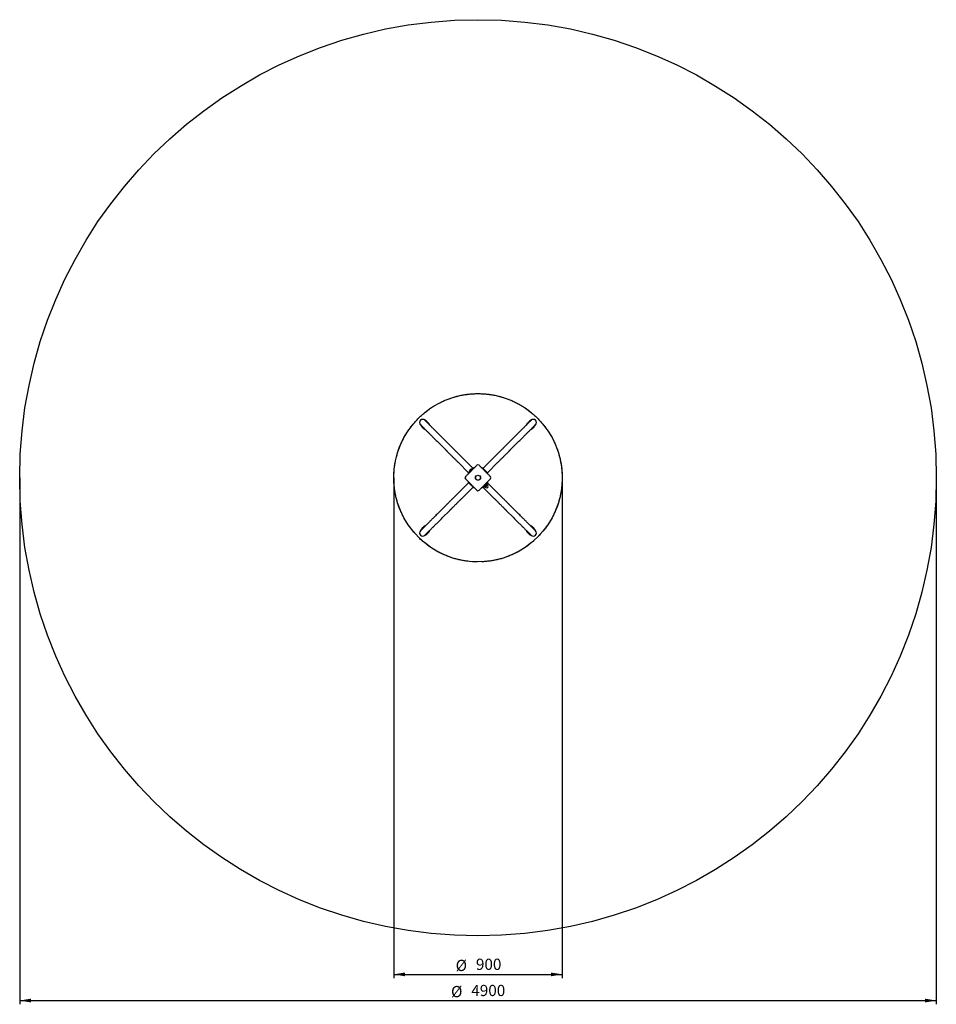
# Paper-space layout 'Лист1' of a CAD drawing. Units: millimetres. Extents: x 538 to 5438, y 487 to 5754.
import ezdxf

# ---------------------------------------------------------------- set-up
doc = ezdxf.new("R2010")
doc.units = ezdxf.units.MM
doc.header["$LTSCALE"] = 20
doc.linetypes.add('SLD-Осевая', pattern=[19.05, 15.24, -1.27, 1.27, -1.27])
doc.linetypes.add('SLD-Сплошная', pattern=[0])
doc.layers.add('ПРИМЕЧАНИЯ', color=7, linetype='SLD-Сплошная')
doc.styles.add('SLDTEXTSTYLE1', font='isocpeui_0.ttf')
doc.styles.add('SLDTEXTSTYLE5', font='isocpeur_0.ttf')
doc.dimstyles.new('SLDDIMSTYLE0', dxfattribs={"dimtxt": 60, "dimasz": 60, "dimexe": 0, "dimexo": 0.0625, "dimgap": 15, "dimtad": 2, "dimdec": 0, "dimrnd": 1e-09, "dimzin": 12, "dimdsep": 46, "dimtxsty": 'SLDTEXTSTYLE1', "dimsah": 1, "dimcen": 0.09, "dimadec": 0, "dimazin": 3, "dimtfac": 1, "dimtdec": 3, "dimtofl": 0, "dimtmove": 0, "dimatfit": 3, "dimfxl": 1, "dimfrac": 2, "dimtolj": 1, "dimtzin": 12, "dimarcsym": 0})

# ---------------------------------------------------------------- blocks, each defined once
blk = doc.blocks.new('_D')
at = {"layer": 'ПРИМЕЧАНИЯ', "color": 7, "transparency": 16777216}
for p, q in [((2538.1, 3303.6), (2538.1, 627.2)), ((3438.1, 3303.6), (3438.1, 627.2)), ((2538.1, 647.2), (3438.1, 647.2))]:
    blk.add_line(p, q, dxfattribs=at)
for points in [[(2538.1, 647.2), (2598.1, 637.2), (2598.1, 657.2)], [(3438.1, 647.2), (3378.1, 657.2), (3378.1, 637.2)]]:
    blk.add_solid(points, dxfattribs=at)
at = {"layer": 'ПРИМЕЧАНИЯ', "color": 7, "transparency": 16777216, "char_height": 60, "attachment_point": 1, "style": 'SLDTEXTSTYLE5'}
for s, insert in [('%%c', (2868.7, 725.2)), ('900', (2977, 731.2))]:
    blk.add_mtext(s, dxfattribs=dict(at, insert=insert))
blk = doc.blocks.new('_D_1')
at = {"layer": 'ПРИМЕЧАНИЯ', "color": 9, "true_color": 0xc0c0c0, "transparency": 16777216}
for p, q in [((538.1, 3303.6), (538.1, 487.2)), ((5438.1, 3303.6), (5438.1, 487.2)), ((538.1, 507.2), (5438.1, 507.2))]:
    blk.add_line(p, q, dxfattribs=at)
for points in [[(538.1, 507.2), (598.1, 497.2), (598.1, 517.2)], [(5438.1, 507.2), (5378.1, 517.2), (5378.1, 497.2)]]:
    blk.add_solid(points, dxfattribs=at)
at = {"layer": 'ПРИМЕЧАНИЯ', "color": 9, "true_color": 0xc0c0c0, "transparency": 16777216, "char_height": 60, "attachment_point": 1, "style": 'SLDTEXTSTYLE5'}
for s, insert in [('%%c', (2843.9, 585.2)), ('4900', (2952.2, 591.2))]:
    blk.add_mtext(s, dxfattribs=dict(at, insert=insert))

psp = doc.layouts.new('Лист1')

# ---------------------------------------------------------------- linework, layer by layer
at = {"color": 7, "linetype": 'SLD-Сплошная', "lineweight": 25}
for p, q in [((2773, 3495), (2813.6, 3454.4)), ((2837.3, 3478.1), (2796.7, 3518.7)), ((3179.5, 3518.7), (3139, 3478.1)), ((3162.7, 3454.4), (3203.2, 3495)), ((2881.5, 3386.5), (2938.1, 3329.9)), ((2961.8, 3353.6), (2905.2, 3410.2)), ((3071, 3410.2), (3014.5, 3353.6)), ((3038.2, 3329.9), (3094.7, 3386.5)), ((2935.8, 3327.6), (2937.6, 3325.9)), ((2940.8, 3334), (2941.2, 3333.6)), ((2941.2, 3333.6), (2941.7, 3333.6)), ((2958.1, 3350.5), (2957.8, 3350.9)), ((2958.1, 3350), (2958.1, 3350.5)), ((2965.8, 3354.1), (2964.1, 3355.9)), ((3012.2, 3355.9), (3010.4, 3354.1)), ((3038.7, 3325.9), (3040.4, 3327.6)), ((2938.1, 3277.2), (2881.5, 3220.7)), ((2937.6, 3281.3), (2935.8, 3279.5)), ((3027.4, 3264.3), (3032.6, 3269.5)), ((3036, 3262.7), (3031.4, 3267.3)), ((3032.7, 3269.7), (3031.7, 3270.8)), ((3032.6, 3269.5), (3033.4, 3270.3)), ((3034.9, 3270.7), (3033.4, 3270.3)), ((3039.4, 3266.1), (3034.9, 3270.7)), ((3094.7, 3220.7), (3038.2, 3277.2)), ((3040.4, 3279.5), (3038.7, 3281.3)), ((3039, 3264.7), (3039.4, 3266.1)), ((2905.2, 3197), (2961.8, 3253.5)), ((2964.1, 3251.3), (2965.8, 3253)), ((3010.4, 3253), (3012.2, 3251.3)), ((3014.5, 3253.5), (3071, 3197)), ((3020.9, 3260), (3022, 3259)), ((3021.4, 3258.3), (3021, 3256.9)), ((3025.6, 3252.3), (3021, 3256.9)), ((3021.4, 3258.3), (3022.2, 3259.1)), ((3022.2, 3259.1), (3027.4, 3264.3)), ((3029, 3255.8), (3024.5, 3260.3)), ((3025.6, 3252.3), (3027, 3252.7)), ((3027.9, 3253.2), (3029.5, 3251.6)), ((3040.1, 3262.2), (3038.5, 3263.8)), ((2813.6, 3152.7), (2773, 3112.2)), ((2796.7, 3088.5), (2837.3, 3129)), ((3139, 3129), (3179.5, 3088.5)), ((3203.2, 3112.2), (3162.7, 3152.7))]:
    psp.add_line(p, q, dxfattribs=at)
at = {"color": 7, "linetype": 'SLD-Сплошная', "lineweight": 25, "flags": 128}
for points in [[(2680.7, 3587.3), (2680.8, 3587.3), (2680.9, 3587.1), (2681.1, 3586.9), (2681.4, 3586.6), (2681.8, 3586.2), (2682.3, 3585.7), (2682.9, 3585.1), (2683.5, 3584.5), (2684.3, 3583.7), (2685.1, 3582.9), (2686.1, 3582), (2687.1, 3580.9), (2688.2, 3579.8), (2689.4, 3578.6), (2690.6, 3577.4), (2692, 3576), (2693.5, 3574.5), (2695, 3573), (2696.6, 3571.4), (2698.3, 3569.7), (2700.2, 3567.9), (2702, 3566), (2704, 3564), (2706.1, 3561.9), (2708.2, 3559.8), (2710.5, 3557.5), (2712.8, 3555.2), (2715.2, 3552.8), (2717.7, 3550.3), (2720.3, 3547.7), (2722.9, 3545.1), (2725.7, 3542.3), (2728.5, 3539.5), (2731.4, 3536.6), (2734.5, 3533.6), (2737.5, 3530.5), (2740.7, 3527.3), (2744, 3524), (2747.3, 3520.7), (2750.7, 3517.3), (2754.3, 3513.8), (2757.8, 3510.2), (2761.5, 3506.5), (2765.3, 3502.7), (2769.1, 3498.9), (2773, 3495)], [(2796.7, 3518.7), (2792.8, 3522.6), (2789, 3526.4), (2785.2, 3530.2), (2781.5, 3533.9), (2777.9, 3537.5), (2774.4, 3541), (2771, 3544.4), (2767.7, 3547.7), (2764.4, 3551), (2761.2, 3554.2), (2758.1, 3557.3), (2755.1, 3560.3), (2752.2, 3563.2), (2749.4, 3566), (2746.6, 3568.8), (2744, 3571.4), (2741.4, 3574), (2738.9, 3576.5), (2736.5, 3578.9), (2734.2, 3581.2), (2731.9, 3583.5), (2729.8, 3585.6), (2727.7, 3587.7), (2725.7, 3589.7), (2723.8, 3591.5), (2722, 3593.4), (2720.3, 3595.1), (2718.7, 3596.7), (2717.2, 3598.2), (2715.7, 3599.7), (2714.3, 3601.1), (2713.1, 3602.3), (2711.9, 3603.5), (2710.8, 3604.6), (2709.7, 3605.6), (2708.8, 3606.6), (2708, 3607.4), (2707.2, 3608.2), (2706.6, 3608.8), (2706, 3609.4), (2705.5, 3609.9), (2705.1, 3610.3), (2704.8, 3610.6), (2704.6, 3610.8), (2704.4, 3610.9), (2704.4, 3611)], [(3271.9, 3611), (3271.8, 3610.9), (3271.7, 3610.8), (3271.5, 3610.6), (3271.1, 3610.3), (3270.8, 3609.9), (3270.3, 3609.4), (3269.7, 3608.8), (3269, 3608.2), (3268.3, 3607.4), (3267.4, 3606.6), (3266.5, 3605.6), (3265.5, 3604.6), (3264.4, 3603.5), (3263.2, 3602.3), (3261.9, 3601.1), (3260.6, 3599.7), (3259.1, 3598.2), (3257.6, 3596.7), (3255.9, 3595.1), (3254.2, 3593.4), (3252.4, 3591.5), (3250.5, 3589.7), (3248.6, 3587.7), (3246.5, 3585.6), (3244.3, 3583.5), (3242.1, 3581.2), (3239.8, 3578.9), (3237.4, 3576.5), (3234.9, 3574), (3232.3, 3571.4), (3229.6, 3568.8), (3226.9, 3566), (3224, 3563.2), (3221.1, 3560.3), (3218.1, 3557.3), (3215, 3554.2), (3211.9, 3551), (3208.6, 3547.7), (3205.3, 3544.4), (3201.8, 3541), (3198.3, 3537.5), (3194.7, 3533.9), (3191.1, 3530.2), (3187.3, 3526.4), (3183.5, 3522.6), (3179.5, 3518.7)], [(3203.2, 3495), (3207.1, 3498.9), (3211, 3502.7), (3214.7, 3506.5), (3218.4, 3510.2), (3222, 3513.8), (3225.5, 3517.3), (3228.9, 3520.7), (3232.3, 3524), (3235.5, 3527.3), (3238.7, 3530.5), (3241.8, 3533.6), (3244.8, 3536.6), (3247.7, 3539.5), (3250.6, 3542.3), (3253.3, 3545.1), (3256, 3547.7), (3258.6, 3550.3), (3261.1, 3552.8), (3263.5, 3555.2), (3265.8, 3557.5), (3268, 3559.8), (3270.2, 3561.9), (3272.2, 3564), (3274.2, 3566), (3276.1, 3567.9), (3277.9, 3569.7), (3279.6, 3571.4), (3281.3, 3573), (3282.8, 3574.5), (3284.2, 3576), (3285.6, 3577.4), (3286.9, 3578.6), (3288.1, 3579.8), (3289.2, 3580.9), (3290.2, 3582), (3291.1, 3582.9), (3292, 3583.7), (3292.7, 3584.5), (3293.4, 3585.1), (3294, 3585.7), (3294.4, 3586.2), (3294.8, 3586.6), (3295.1, 3586.9), (3295.4, 3587.1), (3295.5, 3587.3), (3295.5, 3587.3)], [(2905.2, 3410.2), (2902.7, 3412.7), (2900.1, 3415.3), (2897.6, 3417.8), (2895.1, 3420.3), (2892.5, 3422.8), (2890, 3425.4), (2887.6, 3427.8), (2885.1, 3430.3), (2882.7, 3432.7), (2880.2, 3435.2), (2877.9, 3437.5), (2875.5, 3439.9), (2873.2, 3442.2), (2870.9, 3444.5), (2868.7, 3446.7), (2866.5, 3448.9), (2864.4, 3451), (2862.3, 3453.1), (2860.2, 3455.2), (2858.2, 3457.2), (2856.3, 3459.1), (2854.4, 3461), (2852.6, 3462.8), (2850.9, 3464.5), (2849.2, 3466.2), (2847.6, 3467.8), (2846, 3469.4), (2844.5, 3470.9), (2843.1, 3472.3), (2841.8, 3473.6), (2840.6, 3474.8), (2839.4, 3476), (2838.3, 3477.1), (2837.3, 3478.1)], [(3139, 3478.1), (3138, 3477.1), (3136.9, 3476), (3135.7, 3474.8), (3134.5, 3473.6), (3133.1, 3472.3), (3131.7, 3470.9), (3130.2, 3469.4), (3128.7, 3467.8), (3127.1, 3466.2), (3125.4, 3464.5), (3123.7, 3462.8), (3121.8, 3461), (3120, 3459.1), (3118, 3457.2), (3116, 3455.2), (3114, 3453.1), (3111.9, 3451), (3109.8, 3448.9), (3107.6, 3446.7), (3105.3, 3444.5), (3103.1, 3442.2), (3100.8, 3439.9), (3098.4, 3437.5), (3096, 3435.2), (3093.6, 3432.7), (3091.2, 3430.3), (3088.7, 3427.8), (3086.2, 3425.4), (3083.7, 3422.8), (3081.2, 3420.3), (3078.7, 3417.8), (3076.1, 3415.3), (3073.6, 3412.7), (3071, 3410.2)], [(2813.6, 3454.4), (2814.6, 3453.4), (2815.7, 3452.3), (2816.9, 3451.1), (2818.1, 3449.9), (2819.4, 3448.6), (2820.8, 3447.2), (2822.3, 3445.7), (2823.9, 3444.1), (2825.5, 3442.5), (2827.2, 3440.8), (2828.9, 3439.1), (2830.7, 3437.3), (2832.6, 3435.4), (2834.5, 3433.5), (2836.5, 3431.5), (2838.6, 3429.4), (2840.7, 3427.3), (2842.8, 3425.2), (2845, 3423), (2847.2, 3420.8), (2849.5, 3418.5), (2851.8, 3416.2), (2854.2, 3413.8), (2856.6, 3411.5), (2859, 3409.1), (2861.4, 3406.6), (2863.9, 3404.1), (2866.3, 3401.7), (2868.9, 3399.2), (2871.4, 3396.6), (2873.9, 3394.1), (2876.4, 3391.6), (2879, 3389), (2881.5, 3386.5)], [(3094.7, 3386.5), (3097.3, 3389), (3099.8, 3391.6), (3102.4, 3394.1), (3104.9, 3396.6), (3107.4, 3399.2), (3109.9, 3401.7), (3112.4, 3404.1), (3114.9, 3406.6), (3117.3, 3409.1), (3119.7, 3411.5), (3122.1, 3413.8), (3124.4, 3416.2), (3126.8, 3418.5), (3129, 3420.8), (3131.3, 3423), (3133.5, 3425.2), (3135.6, 3427.3), (3137.7, 3429.4), (3139.7, 3431.5), (3141.7, 3433.5), (3143.7, 3435.4), (3145.5, 3437.3), (3147.3, 3439.1), (3149.1, 3440.8), (3150.8, 3442.5), (3152.4, 3444.1), (3153.9, 3445.7), (3155.4, 3447.2), (3156.8, 3448.6), (3158.1, 3449.9), (3159.4, 3451.1), (3160.6, 3452.3), (3161.7, 3453.4), (3162.7, 3454.4)], [(2921, 3309.2), (2923.4, 3311.7), (2925.9, 3314.1), (2928.4, 3316.6), (2930.9, 3319.2), (2933.4, 3321.7), (2936, 3324.3), (2938.6, 3326.9), (2941.2, 3329.5), (2943.8, 3332.1), (2946.4, 3334.7), (2949.1, 3337.4), (2951.7, 3340), (2954.3, 3342.6), (2957, 3345.3), (2959.6, 3347.9), (2962.2, 3350.5), (2964.8, 3353.1), (2967.4, 3355.7), (2970, 3358.3), (2972.5, 3360.8), (2975.1, 3363.3), (2977.6, 3365.8), (2980, 3368.3), (2982.5, 3370.7)], [(2993.8, 3370.7), (2996.2, 3368.3), (2998.7, 3365.8), (3001.2, 3363.3), (3003.7, 3360.8), (3006.3, 3358.3), (3008.8, 3355.7), (3011.4, 3353.1), (3014, 3350.5), (3016.7, 3347.9), (3019.3, 3345.3), (3021.9, 3342.6), (3024.5, 3340), (3027.2, 3337.4), (3029.8, 3334.7), (3032.4, 3332.1), (3035.1, 3329.5), (3037.7, 3326.9), (3040.3, 3324.3), (3042.8, 3321.7), (3045.4, 3319.2), (3047.9, 3316.6), (3050.4, 3314.1), (3052.9, 3311.7), (3055.3, 3309.2)], [(2939.2, 3331), (2938.5, 3330.3), (2937.8, 3329.6), (2937.3, 3329.1), (2936.8, 3328.6), (2936.4, 3328.2), (2936.1, 3327.9), (2935.9, 3327.7), (2935.8, 3327.7), (2935.8, 3327.6)], [(2960.7, 3352.5), (2960.3, 3352.1), (2959.7, 3351.5), (2959.2, 3351), (2958.5, 3350.3), (2957.8, 3349.6), (2957, 3348.8), (2956.2, 3348), (2955.3, 3347.1), (2954.4, 3346.2), (2953.4, 3345.2), (2952.5, 3344.3), (2951.5, 3343.3), (2950.5, 3342.3), (2949.4, 3341.3), (2948.4, 3340.2), (2947.4, 3339.2), (2946.5, 3338.3), (2945.5, 3337.3), (2944.6, 3336.4), (2943.7, 3335.5), (2942.9, 3334.7), (2942.1, 3333.9), (2941.4, 3333.2), (2940.7, 3332.5), (2940.2, 3332), (2939.6, 3331.5), (2939.2, 3331)], [(2940.8, 3334), (2940.8, 3334), (2941, 3334.1), (2941.2, 3334.3), (2941.5, 3334.6), (2941.8, 3335), (2942.3, 3335.5), (2942.8, 3336), (2943.4, 3336.6), (2944.1, 3337.2), (2944.8, 3337.9), (2945.5, 3338.7), (2946.3, 3339.5), (2947.1, 3340.3), (2948, 3341.2), (2948.8, 3342), (2949.7, 3342.9), (2950.6, 3343.7), (2951.4, 3344.6), (2952.2, 3345.4), (2953, 3346.2), (2953.8, 3346.9), (2954.5, 3347.6), (2955.1, 3348.3), (2955.7, 3348.9), (2956.2, 3349.4), (2956.7, 3349.9), (2957.1, 3350.2), (2957.4, 3350.5), (2957.6, 3350.7), (2957.7, 3350.9), (2957.8, 3350.9), (2957.8, 3350.9)], [(2941.2, 3333.6), (2941.2, 3333.6), (2941.4, 3333.7), (2941.6, 3333.9), (2941.9, 3334.2), (2942.2, 3334.6), (2942.7, 3335.1), (2943.2, 3335.6), (2943.8, 3336.2), (2944.5, 3336.8), (2945.2, 3337.5), (2945.9, 3338.3), (2946.7, 3339.1), (2947.5, 3339.9), (2948.4, 3340.8), (2949.2, 3341.6), (2950.1, 3342.5), (2950.9, 3343.3), (2951.8, 3344.2), (2952.6, 3345), (2953.4, 3345.8), (2954.2, 3346.5), (2954.9, 3347.2), (2955.5, 3347.9), (2956.1, 3348.5), (2956.6, 3349), (2957.1, 3349.5), (2957.5, 3349.8), (2957.8, 3350.1), (2958, 3350.3), (2958.1, 3350.5), (2958.1, 3350.5), (2958.1, 3350.5)], [(2964.1, 3355.9), (2964, 3355.9), (2964, 3355.8), (2963.8, 3355.6), (2963.5, 3355.3), (2963.1, 3354.9), (2962.6, 3354.4), (2962.1, 3353.9), (2961.4, 3353.2), (2960.7, 3352.5)], [(3014.7, 3353.4), (3014.2, 3353.9), (3013.6, 3354.4), (3013.2, 3354.9), (3012.8, 3355.3), (3012.5, 3355.6), (3012.3, 3355.8), (3012.2, 3355.9), (3012.2, 3355.9)], [(3026.3, 3341.8), (3025.3, 3342.8), (3024.3, 3343.8), (3023.3, 3344.8), (3022.3, 3345.8), (3021.4, 3346.7), (3020.5, 3347.6), (3019.6, 3348.5), (3018.8, 3349.3), (3018, 3350), (3017.3, 3350.7), (3016.7, 3351.4), (3016.1, 3351.9), (3015.7, 3352.4), (3015.3, 3352.8), (3014.9, 3353.1), (3014.7, 3353.4)], [(3037.9, 3330.1), (3037.7, 3330.4), (3037.4, 3330.7), (3037, 3331.1), (3036.5, 3331.6), (3035.9, 3332.1), (3035.3, 3332.8), (3034.6, 3333.5), (3033.8, 3334.2), (3033, 3335), (3032.2, 3335.9), (3031.3, 3336.8), (3030.3, 3337.8), (3029.3, 3338.7), (3028.3, 3339.7), (3027.3, 3340.7), (3026.3, 3341.8)], [(3040.4, 3327.6), (3040.4, 3327.7), (3040.3, 3327.7), (3040.1, 3327.9), (3039.8, 3328.2), (3039.5, 3328.6), (3039, 3329.1), (3038.4, 3329.6), (3037.9, 3330.1)], [(2982.5, 3236.4), (2980, 3238.8), (2977.6, 3241.3), (2975.1, 3243.8), (2972.5, 3246.3), (2970, 3248.9), (2967.4, 3251.5), (2964.8, 3254), (2962.2, 3256.6), (2959.6, 3259.3), (2957, 3261.9), (2954.3, 3264.5), (2951.7, 3267.2), (2949.1, 3269.8), (2946.4, 3272.4), (2943.8, 3275), (2941.2, 3277.7), (2938.6, 3280.3), (2936, 3282.9), (2933.4, 3285.4), (2930.9, 3288), (2928.4, 3290.5), (2925.9, 3293), (2923.4, 3295.5), (2921, 3297.9)], [(2935.8, 3279.5), (2935.8, 3279.5), (2935.9, 3279.4), (2936.1, 3279.2), (2936.4, 3278.9), (2936.8, 3278.5), (2937.3, 3278.1), (2937.8, 3277.5), (2938.3, 3277)], [(2938.3, 3277), (2938.6, 3276.8), (2938.9, 3276.4), (2939.3, 3276), (2939.8, 3275.6), (2940.3, 3275), (2941, 3274.4), (2941.7, 3273.7), (2942.4, 3272.9), (2943.2, 3272.1), (2944.1, 3271.2), (2945, 3270.3), (2945.9, 3269.4), (2946.9, 3268.4), (2947.9, 3267.4), (2948.9, 3266.4), (2949.9, 3265.4)], [(2949.9, 3265.4), (2951, 3264.4), (2952, 3263.4), (2953, 3262.4), (2953.9, 3261.4), (2954.9, 3260.4), (2955.8, 3259.5), (2956.7, 3258.7), (2957.5, 3257.9), (2958.2, 3257.1), (2958.9, 3256.4), (2959.6, 3255.8), (2960.1, 3255.2), (2960.6, 3254.7), (2961, 3254.3), (2961.3, 3254), (2961.6, 3253.8)], [(3055.3, 3297.9), (3052.9, 3295.5), (3050.4, 3293), (3047.9, 3290.5), (3045.4, 3288), (3042.8, 3285.4), (3040.3, 3282.9), (3037.7, 3280.3), (3035.1, 3277.7), (3032.4, 3275), (3029.8, 3272.4), (3027.2, 3269.8), (3024.5, 3267.2), (3021.9, 3264.5), (3019.3, 3261.9), (3016.7, 3259.3), (3014, 3256.6), (3011.4, 3254), (3008.8, 3251.5), (3006.3, 3248.9), (3003.7, 3246.3), (3001.2, 3243.8), (2998.7, 3241.3), (2996.2, 3238.8), (2993.8, 3236.4)], [(3015.6, 3254.6), (3016, 3255.1), (3016.5, 3255.6), (3017.1, 3256.2), (3017.8, 3256.8), (3018.5, 3257.6), (3019.3, 3258.3), (3020.1, 3259.2), (3021, 3260), (3021.9, 3261), (3022.8, 3261.9), (3023.8, 3262.9), (3024.8, 3263.9), (3025.8, 3264.9), (3026.8, 3265.9), (3027.8, 3266.9), (3028.8, 3267.9), (3029.8, 3268.9), (3030.7, 3269.8), (3031.7, 3270.7), (3032.5, 3271.6), (3033.4, 3272.4), (3034.1, 3273.2), (3034.9, 3273.9), (3035.5, 3274.6), (3036.1, 3275.2), (3036.6, 3275.7), (3037.1, 3276.1)], [(3031.4, 3267.3), (3031.9, 3268.5), (3032.6, 3269.5)], [(3037.1, 3276.1), (3037.8, 3276.9), (3038.4, 3277.5), (3039, 3278.1), (3039.5, 3278.5), (3039.8, 3278.9), (3040.1, 3279.2), (3040.3, 3279.4), (3040.4, 3279.5), (3040.4, 3279.5)], [(3039.4, 3266.1), (3039, 3264.9), (3038.2, 3263.9)], [(2881.5, 3220.7), (2879, 3218.1), (2876.4, 3215.6), (2873.9, 3213), (2871.4, 3210.5), (2868.9, 3208), (2866.3, 3205.5), (2863.9, 3203), (2861.4, 3200.5), (2859, 3198.1), (2856.6, 3195.7), (2854.2, 3193.3), (2851.8, 3190.9), (2849.5, 3188.6), (2847.2, 3186.4), (2845, 3184.1), (2842.8, 3181.9), (2840.7, 3179.8), (2838.6, 3177.7), (2836.5, 3175.7), (2834.5, 3173.7), (2832.6, 3171.7), (2830.7, 3169.9), (2828.9, 3168.1), (2827.2, 3166.3), (2825.5, 3164.6), (2823.9, 3163), (2822.3, 3161.5), (2820.8, 3160), (2819.4, 3158.6), (2818.1, 3157.2), (2816.9, 3156), (2815.7, 3154.8), (2814.6, 3153.7), (2813.6, 3152.7)], [(2961.6, 3253.8), (2962.1, 3253.3), (2962.6, 3252.7), (2963.1, 3252.2), (2963.5, 3251.9), (2963.8, 3251.6), (2964, 3251.4), (2964, 3251.3), (2964.1, 3251.3)], [(3012.2, 3251.3), (3012.2, 3251.3), (3012.3, 3251.4), (3012.5, 3251.6), (3012.8, 3251.9), (3013.2, 3252.2), (3013.6, 3252.7), (3014.2, 3253.3), (3014.8, 3253.9), (3015.6, 3254.6)], [(3021, 3256.9), (3021.4, 3258.1), (3022.2, 3259.1)], [(3027, 3252.7), (3027, 3252.7), (3027.1, 3252.7), (3027.2, 3252.9), (3027.5, 3253.1), (3027.8, 3253.5)], [(3027.8, 3253.5), (3028.3, 3253.9), (3028.8, 3254.4), (3029.4, 3255), (3030, 3255.7), (3030.7, 3256.4), (3031.5, 3257.1), (3032.3, 3257.9), (3033.1, 3258.7)], [(3029, 3255.8), (3028.6, 3254.5), (3027.8, 3253.5)], [(3033.1, 3258.7), (3033.8, 3259.5), (3034.6, 3260.2), (3035.3, 3261), (3036.1, 3261.7), (3036.7, 3262.3), (3037.3, 3262.9), (3037.8, 3263.5), (3038.2, 3263.9)], [(3038.2, 3263.9), (3038.6, 3264.2), (3038.8, 3264.5), (3039, 3264.6), (3039, 3264.7)], [(3162.7, 3152.7), (3161.7, 3153.7), (3160.6, 3154.8), (3159.4, 3156), (3158.1, 3157.2), (3156.8, 3158.6), (3155.4, 3160), (3153.9, 3161.5), (3152.4, 3163), (3150.8, 3164.6), (3149.1, 3166.3), (3147.3, 3168.1), (3145.5, 3169.9), (3143.7, 3171.7), (3141.7, 3173.7), (3139.7, 3175.7), (3137.7, 3177.7), (3135.6, 3179.8), (3133.5, 3181.9), (3131.3, 3184.1), (3129, 3186.4), (3126.8, 3188.6), (3124.4, 3190.9), (3122.1, 3193.3), (3119.7, 3195.7), (3117.3, 3198.1), (3114.9, 3200.5), (3112.4, 3203), (3109.9, 3205.5), (3107.4, 3208), (3104.9, 3210.5), (3102.4, 3213), (3099.8, 3215.6), (3097.3, 3218.1), (3094.7, 3220.7)], [(2837.3, 3129), (2838.3, 3130), (2839.4, 3131.1), (2840.6, 3132.3), (2841.8, 3133.6), (2843.1, 3134.9), (2844.5, 3136.3), (2846, 3137.8), (2847.6, 3139.3), (2849.2, 3140.9), (2850.9, 3142.6), (2852.6, 3144.4), (2854.4, 3146.2), (2856.3, 3148), (2858.2, 3150), (2860.2, 3152), (2862.3, 3154), (2864.4, 3156.1), (2866.5, 3158.2), (2868.7, 3160.4), (2870.9, 3162.7), (2873.2, 3164.9), (2875.5, 3167.3), (2877.9, 3169.6), (2880.2, 3172), (2882.7, 3174.4), (2885.1, 3176.8), (2887.6, 3179.3), (2890, 3181.8), (2892.5, 3184.3), (2895.1, 3186.8), (2897.6, 3189.3), (2900.1, 3191.9), (2902.7, 3194.4), (2905.2, 3197)], [(3071, 3197), (3073.6, 3194.4), (3076.1, 3191.9), (3078.7, 3189.3), (3081.2, 3186.8), (3083.7, 3184.3), (3086.2, 3181.8), (3088.7, 3179.3), (3091.2, 3176.8), (3093.6, 3174.4), (3096, 3172), (3098.4, 3169.6), (3100.8, 3167.3), (3103.1, 3164.9), (3105.3, 3162.7), (3107.6, 3160.4), (3109.8, 3158.2), (3111.9, 3156.1), (3114, 3154), (3116, 3152), (3118, 3150), (3120, 3148), (3121.8, 3146.2), (3123.7, 3144.4), (3125.4, 3142.6), (3127.1, 3140.9), (3128.7, 3139.3), (3130.2, 3137.8), (3131.7, 3136.3), (3133.1, 3134.9), (3134.5, 3133.6), (3135.7, 3132.3), (3136.9, 3131.1), (3138, 3130), (3139, 3129)], [(2773, 3112.2), (2769.1, 3108.2), (2765.3, 3104.4), (2761.5, 3100.6), (2757.8, 3097), (2754.3, 3093.4), (2750.7, 3089.9), (2747.3, 3086.4), (2744, 3083.1), (2740.7, 3079.8), (2737.5, 3076.7), (2734.5, 3073.6), (2731.4, 3070.6), (2728.5, 3067.7), (2725.7, 3064.8), (2722.9, 3062.1), (2720.3, 3059.4), (2717.7, 3056.8), (2715.2, 3054.3), (2712.8, 3051.9), (2710.5, 3049.6), (2708.2, 3047.4), (2706.1, 3045.2), (2704, 3043.1), (2702, 3041.2), (2700.2, 3039.3), (2698.3, 3037.5), (2696.6, 3035.8), (2695, 3034.1), (2693.5, 3032.6), (2692, 3031.1), (2690.6, 3029.8), (2689.4, 3028.5), (2688.2, 3027.3), (2687.1, 3026.2), (2686.1, 3025.2), (2685.1, 3024.3), (2684.3, 3023.4), (2683.5, 3022.7), (2682.9, 3022), (2682.3, 3021.4), (2681.8, 3020.9), (2681.4, 3020.6), (2681.1, 3020.2), (2680.9, 3020), (2680.8, 3019.9), (2680.7, 3019.8)], [(3295.5, 3019.8), (3295.5, 3019.9), (3295.4, 3020), (3295.1, 3020.2), (3294.8, 3020.6), (3294.4, 3020.9), (3294, 3021.4), (3293.4, 3022), (3292.7, 3022.7), (3292, 3023.4), (3291.1, 3024.3), (3290.2, 3025.2), (3289.2, 3026.2), (3288.1, 3027.3), (3286.9, 3028.5), (3285.6, 3029.8), (3284.2, 3031.1), (3282.8, 3032.6), (3281.3, 3034.1), (3279.6, 3035.8), (3277.9, 3037.5), (3276.1, 3039.3), (3274.2, 3041.2), (3272.2, 3043.1), (3270.2, 3045.2), (3268, 3047.4), (3265.8, 3049.6), (3263.5, 3051.9), (3261.1, 3054.3), (3258.6, 3056.8), (3256, 3059.4), (3253.3, 3062.1), (3250.6, 3064.8), (3247.7, 3067.7), (3244.8, 3070.6), (3241.8, 3073.6), (3238.7, 3076.7), (3235.5, 3079.8), (3232.3, 3083.1), (3228.9, 3086.4), (3225.5, 3089.9), (3222, 3093.4), (3218.4, 3097), (3214.7, 3100.6), (3211, 3104.4), (3207.1, 3108.2), (3203.2, 3112.2)], [(2704.4, 2996.2), (2704.4, 2996.2), (2704.6, 2996.3), (2704.8, 2996.6), (2705.1, 2996.9), (2705.5, 2997.3), (2706, 2997.7), (2706.6, 2998.3), (2707.2, 2999), (2708, 2999.7), (2708.8, 3000.6), (2709.7, 3001.5), (2710.8, 3002.5), (2711.9, 3003.6), (2713.1, 3004.8), (2714.3, 3006.1), (2715.7, 3007.5), (2717.2, 3008.9), (2718.7, 3010.4), (2720.3, 3012.1), (2722, 3013.8), (2723.8, 3015.6), (2725.7, 3017.5), (2727.7, 3019.5), (2729.8, 3021.5), (2731.9, 3023.7), (2734.2, 3025.9), (2736.5, 3028.2), (2738.9, 3030.6), (2741.4, 3033.1), (2744, 3035.7), (2746.6, 3038.4), (2749.4, 3041.1), (2752.2, 3044), (2755.1, 3046.9), (2758.1, 3049.9), (2761.2, 3053), (2764.4, 3056.2), (2767.7, 3059.4), (2771, 3062.8), (2774.4, 3066.2), (2777.9, 3069.7), (2781.5, 3073.3), (2785.2, 3077), (2789, 3080.7), (2792.8, 3084.6), (2796.7, 3088.5)], [(3179.5, 3088.5), (3183.5, 3084.6), (3187.3, 3080.7), (3191.1, 3077), (3194.7, 3073.3), (3198.3, 3069.7), (3201.8, 3066.2), (3205.3, 3062.8), (3208.6, 3059.4), (3211.9, 3056.2), (3215, 3053), (3218.1, 3049.9), (3221.1, 3046.9), (3224, 3044), (3226.9, 3041.1), (3229.6, 3038.4), (3232.3, 3035.7), (3234.9, 3033.1), (3237.4, 3030.6), (3239.8, 3028.2), (3242.1, 3025.9), (3244.3, 3023.7), (3246.5, 3021.5), (3248.6, 3019.5), (3250.5, 3017.5), (3252.4, 3015.6), (3254.2, 3013.8), (3255.9, 3012.1), (3257.6, 3010.4), (3259.1, 3008.9), (3260.6, 3007.5), (3261.9, 3006.1), (3263.2, 3004.8), (3264.4, 3003.6), (3265.5, 3002.5), (3266.5, 3001.5), (3267.4, 3000.6), (3268.3, 2999.7), (3269, 2999), (3269.7, 2998.3), (3270.3, 2997.7), (3270.8, 2997.3), (3271.1, 2996.9), (3271.5, 2996.6), (3271.7, 2996.3), (3271.8, 2996.2), (3271.9, 2996.2)]]:
    psp.add_lwpolyline(points, dxfattribs=at)
at = {"color": 7, "linetype": 'SLD-Осевая'}
psp.add_circle((2988.1, 3303.6), 450, dxfattribs=at)
at = {"color": 7, "linetype": 'SLD-Сплошная', "lineweight": 25}
for radius in [450, 13.6, 13.5]:
    psp.add_circle((2988.1, 3303.6), radius, dxfattribs=at)
for centre, radius, start, end in [((2692.6, 3599.1), 16.8, 135, 225), ((2732.9, 3615.4), 60, 205.2293, 243.8247), ((2692.6, 3599.1), 16.8, 45, 135), ((2676.3, 3558.8), 60, 26.1753, 64.7707), ((3300, 3558.8), 60, 115.2293, 153.8247), ((3243.4, 3615.4), 60, 296.1753, 334.7707), ((3283.7, 3599.1), 16.7, 45, 135), ((3283.7, 3599.1), 16.8, 315, 45), ((2988.1, 3365.1), 8, 45, 135), ((2958.1, 3333.6), 17.3, 135, 178.9087), ((2958.1, 3333.6), 17.3, 91.0913, 135), ((2926.6, 3303.6), 8, 135, 225), ((3039.5, 3251.9), 17.4, 117.9854, 134.4266), ((3035.8, 3266.2), 4.63, 101.6886, 133.7435), ((3049.6, 3303.6), 8, 315, 45), ((2988.1, 3242.1), 8, 225, 315), ((3025.4, 3255.7), 4.72, 102.0271, 133.77), ((3040.2, 3251.9), 17.8, 135.7801, 151.8079), ((3024.6, 3256.9), 4.72, 282.0268, 313.7704), ((3027.7, 3253), 0.25, 45, 135), ((3020.6, 3271.4), 17.8, 298.1886, 314.2234), ((3034.8, 3256.9), 7.5, 225, 45), ((3020.6, 3270.8), 17.4, 315.5765, 332.0115), ((3035, 3267.2), 4.63, 281.6888, 313.7434), ((3038.7, 3264), 0.25, 135, 225), ((2692.6, 3008), 16.8, 135, 225), ((2732.9, 2991.7), 60, 116.1753, 154.7707), ((2676.3, 3048.3), 60, 295.2293, 333.8247), ((3300, 3048.3), 60, 206.1753, 244.7707), ((3243.4, 2991.7), 60, 25.2293, 63.8247), ((3283.7, 3008), 16.8, 315, 45), ((2692.6, 3008), 16.8, 225, 315), ((3283.7, 3008), 16.8, 225, 315)]:
    psp.add_arc(centre, radius, start, end, dxfattribs=at)
for centre, major_axis, start_param, end_param in [((3027.4, 3264.3), (20, -9.5), 1.546124, 1.61803), ((3023.8, 3267.9), (13.4, -6.4), 1.173995, 1.286572), ((3023.8, 3267.9), (20, -9.5), 1.298649, 1.372083)]:
    psp.add_ellipse(centre, major_axis=major_axis, ratio=0.077208, start_param=start_param, end_param=end_param, dxfattribs=at)
at = {"layer": 'ПРИМЕЧАНИЯ', "color": 9, "true_color": 0xc0c0c0}
psp.add_circle((2988.1, 3303.6), 2450, dxfattribs=at)

# ---------------------------------------------------------------- dimensions: what is measured, and where the dimension line sits
dim = psp.add_linear_dim(base=(5438.1, 507.2), p1=(538.1, 3303.6), p2=(5438.1, 3303.6), text='%%c<>', dimstyle='SLDDIMSTYLE0', dxfattribs=at)
dim.commit()
dim.dimension.update_dxf_attribs({"geometry": '_D_1', "text_midpoint": (2988.1, 507.2), "dimtype": 160})
at = {"layer": 'ПРИМЕЧАНИЯ', "color": 7}
dim = psp.add_linear_dim(base=(3438.1, 647.2), p1=(2538.1, 3303.6), p2=(3438.1, 3303.6), text='%%c<>', dimstyle='SLDDIMSTYLE0', dxfattribs=at)
dim.commit()
dim.dimension.update_dxf_attribs({"geometry": '_D', "text_midpoint": (2988.1, 647.2), "dimtype": 160})

doc.saveas('drawing.dxf')
